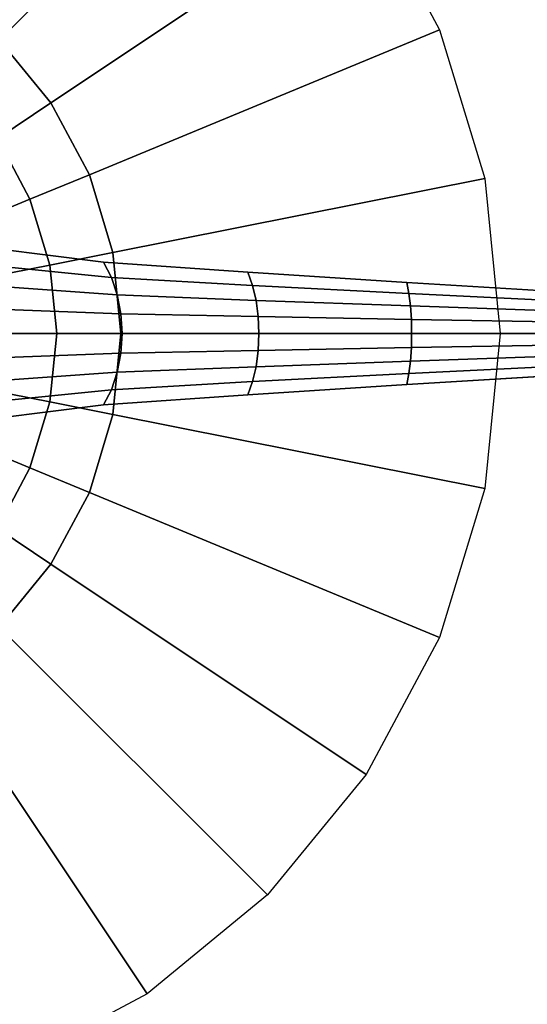
# Model space of a CAD drawing. Units: inches. Extents: x -256 to 260, y -250 to 198.
# Drawn here: x 3 to 7, y -199 to -192 of the extents above; entities that cross this region are included whole.
import ezdxf

# ---------------------------------------------------------------- set-up
doc = ezdxf.new("R2010")
doc.units = ezdxf.units.IN
doc.header["$MEASUREMENT"] = 0
doc.layers.add('TABLE', color=7, linetype='Continuous')
doc.layers.add('TABLE-BASE', color=7, linetype='Continuous')

# ---------------------------------------------------------------- blocks, each defined once
blk = doc.blocks.new('LNET3LT')
at = {"layer": 'TABLE'}
for points, invisible_edges in [([(0, 0, 21.45), (2.7625, 13.8879, 21.45), (0, 14.16, 21.45), (-2.7625, 13.8879, 21.45)], 9), ([(0, 0, 21.45), (7.8669, 11.7736, 21.45), (5.4188, 13.0821, 21.45), (2.7625, 13.8879, 21.45)], 9), ([(0, 13.2149, 20.466), (2.5781, 12.9609, 20.466), (0, 0, 20.466), (-2.5781, 12.9609, 20.466)], 6), ([(5.0571, 12.2089, 20.466), (7.3418, 10.9878, 20.466), (0, 0, 20.466), (2.5781, 12.9609, 20.466)], 6), ([(0, 0, 21.45), (11.7736, 7.8669, 21.45), (10.0126, 10.0126, 21.45), (7.8669, 11.7736, 21.45)], 9), ([(9.3443, 9.3443, 20.466), (10.9878, 7.3418, 20.466), (0, 0, 20.466), (7.3418, 10.9878, 20.466)], 6), ([(0, 0, 21.45), (13.8879, 2.7625, 21.45), (13.0821, 5.4188, 21.45), (11.7736, 7.8669, 21.45)], 9), ([(12.2089, 5.0571, 20.466), (12.9609, 2.5781, 20.466), (0, 0, 20.466), (10.9878, 7.3418, 20.466)], 6), ([(0, 0, 21.45), (13.8879, -2.7625, 21.45), (14.16, 0, 21.45), (13.8879, 2.7625, 21.45)], 9), ([(13.2149, 0, 20.466), (12.9609, -2.5781, 20.466), (0, 0, 20.466), (12.9609, 2.5781, 20.466)], 6), ([(0, 0, 21.45), (-2.7625, -13.8879, 21.45), (0, -14.16, 21.45), (2.7625, -13.8879, 21.45)], 9), ([(0, -13.2149, 20.466), (-2.5781, -12.9609, 20.466), (0, 0, 20.466), (2.5781, -12.9609, 20.466)], 6), ([(0, 0, 21.45), (7.8669, -11.7736, 21.45), (10.0126, -10.0126, 21.45), (11.7736, -7.8669, 21.45)], 9), ([(9.3443, -9.3443, 20.466), (7.3418, -10.9878, 20.466), (0, 0, 20.466), (10.9878, -7.3418, 20.466)], 6), ([(0, 0, 21.45), (2.7625, -13.8879, 21.45), (5.4188, -13.0821, 21.45), (7.8669, -11.7736, 21.45)], 9), ([(5.0571, -12.2089, 20.466), (2.5781, -12.9609, 20.466), (0, 0, 20.466), (7.3418, -10.9878, 20.466)], 6), ([(0, 0, 21.45), (11.7736, -7.8669, 21.45), (13.0821, -5.4188, 21.45), (13.8879, -2.7625, 21.45)], 9), ([(12.2089, -5.0571, 20.466), (10.9878, -7.3418, 20.466), (0, 0, 20.466), (12.9609, -2.5781, 20.466)], 6)]:
    blk.add_3dface(points, dxfattribs=dict(at, invisible_edges=invisible_edges))
at = {"layer": 'TABLE-BASE'}
for points in [[(2.0329, 2.0329, 20.466), (1.5973, 2.3905, 20.466), (3.0556, 4.5731, 20.466), (3.8891, 3.8891, 20.466)], [(2.3905, 1.5973, 20.466), (2.0329, 2.0329, 20.466), (3.8891, 3.8891, 20.466), (4.5731, 3.0556, 20.466)], [(2.6562, 1.1002, 20.466), (2.3905, 1.5973, 20.466), (4.5731, 3.0556, 20.466), (5.0813, 2.1048, 20.466)], [(2.8198, 0.5609, 20.466), (2.6562, 1.1002, 20.466), (5.0813, 2.1048, 20.466), (5.3943, 1.073, 20.466)], [(2.3905, 1.5973, 20.466), (2.0204, 1.35, 20.4159), (1.7182, 1.7182, 20.4159), (2.0329, 2.0329, 20.466)], [(2.6562, 1.1002, 20.466), (2.245, 0.9299, 20.4159), (2.0204, 1.35, 20.4159), (2.3905, 1.5973, 20.466)], [(2.245, 0.9299, 20.4159), (1.8544, 0.7681, 20.2679), (1.669, 1.1152, 20.2679), (2.0204, 1.35, 20.4159)], [(2.8198, 0.5609, 20.466), (2.3833, 0.4741, 20.4159), (2.245, 0.9299, 20.4159), (2.6562, 1.1002, 20.466)], [(2.875, 0, 20.466), (2.8198, 0.5609, 20.466), (5.3943, 1.073, 20.466), (5.5, 0, 20.466)], [(2.3833, 0.4741, 20.4159), (1.9687, 0.3916, 20.2679), (1.8544, 0.7681, 20.2679), (2.245, 0.9299, 20.4159)], [(1.8962, 0.601, 2.7077), (1.9788, 0.4722, 2.7736), (2.809, 0.3889, 1.979), (2.7547, 0.495, 1.9109)], [(2.875, 0, 20.466), (2.43, 0, 20.4159), (2.3833, 0.4741, 20.4159), (2.8198, 0.5609, 20.466)], [(2.7547, 0.495, 1.9109), (2.809, 0.3889, 1.979), (3.7867, 0.3333, 1.3845), (3.7543, 0.4243, 1.3172)], [(2.43, 0, 20.4159), (2.0072, 0, 20.2679), (1.9687, 0.3916, 20.2679), (2.3833, 0.4741, 20.4159)], [(1.9788, 0.4722, 2.7736), (2.0403, 0.3253, 2.8226), (2.8493, 0.2679, 2.0296), (2.809, 0.3889, 1.979)], [(3.7543, 0.4243, 1.3172), (3.7867, 0.3333, 1.3845), (4.8686, 0.2778, 1.0236), (4.8548, 0.3536, 0.963)], [(2.809, 0.3889, 1.979), (2.8493, 0.2679, 2.0296), (3.8108, 0.2296, 1.4344), (3.7867, 0.3333, 1.3845)], [(4.8548, 0.3536, 0.963), (4.8686, 0.2778, 1.0236), (6, 0.2222, 0.913), (6, 0.2828, 0.8632)], [(2.0403, 0.3253, 2.8226), (2.0781, 0.1658, 2.8528), (2.8742, 0.1366, 2.0607), (2.8493, 0.2679, 2.0296)], [(3.7867, 0.3333, 1.3845), (3.8108, 0.2296, 1.4344), (4.8789, 0.1913, 1.0687), (4.8686, 0.2778, 1.0236)], [(4.8686, 0.2778, 1.0236), (4.8789, 0.1913, 1.0687), (6, 0.1531, 0.95), (6, 0.2222, 0.913)], [(2.8493, 0.2679, 2.0296), (2.8742, 0.1366, 2.0607), (3.8256, 0.1171, 1.4652), (3.8108, 0.2296, 1.4344)], [(3.8108, 0.2296, 1.4344), (3.8256, 0.1171, 1.4652), (4.8853, 0.0975, 1.0964), (4.8789, 0.1913, 1.0687)], [(2.0781, 0.1658, 2.8528), (2.0908, 0, 2.863), (2.8826, 0, 2.0712), (2.8742, 0.1366, 2.0607)], [(2.8742, 0.1366, 2.0607), (2.8826, 0, 2.0712), (3.8306, 0, 1.4756), (3.8256, 0.1171, 1.4652)], [(4.8789, 0.1913, 1.0687), (4.8853, 0.0975, 1.0964), (6, 0.078, 0.9727), (6, 0.1531, 0.95)], [(3.8256, 0.1171, 1.4652), (3.8306, 0, 1.4756), (4.8874, 0, 1.1058), (4.8853, 0.0975, 1.0964)], [(4.8853, 0.0975, 1.0964), (4.8874, 0, 1.1058), (6, 0, 0.9804), (6, 0.078, 0.9727)], [(2.3833, -0.4741, 20.4159), (1.9687, -0.3916, 20.2679), (2.0072, 0, 20.2679), (2.43, 0, 20.4159)], [(2.0908, 0, 2.863), (2.0781, -0.1658, 2.8528), (2.8742, -0.1366, 2.0607), (2.8826, 0, 2.0712)], [(2.8198, -0.5609, 20.466), (2.3833, -0.4741, 20.4159), (2.43, 0, 20.4159), (2.875, 0, 20.466)], [(2.8198, -0.5609, 20.466), (2.875, 0, 20.466), (5.5, 0, 20.466), (5.3943, -1.073, 20.466)], [(2.8826, 0, 2.0712), (2.8742, -0.1366, 2.0607), (3.8256, -0.1171, 1.4652), (3.8306, 0, 1.4756)], [(3.8306, 0, 1.4756), (3.8256, -0.1171, 1.4652), (4.8853, -0.0975, 1.0964), (4.8874, 0, 1.1058)], [(4.8874, 0, 1.1058), (4.8853, -0.0975, 1.0964), (6, -0.078, 0.9727), (6, 0, 0.9804)], [(2.8742, -0.1366, 2.0607), (2.8493, -0.2679, 2.0296), (3.8108, -0.2296, 1.4344), (3.8256, -0.1171, 1.4652)], [(3.8256, -0.1171, 1.4652), (3.8108, -0.2296, 1.4344), (4.8789, -0.1913, 1.0687), (4.8853, -0.0975, 1.0964)], [(4.8853, -0.0975, 1.0964), (4.8789, -0.1913, 1.0687), (6, -0.1531, 0.95), (6, -0.078, 0.9727)], [(2.0781, -0.1658, 2.8528), (2.0403, -0.3253, 2.8226), (2.8493, -0.2679, 2.0296), (2.8742, -0.1366, 2.0607)], [(3.8108, -0.2296, 1.4344), (3.7867, -0.3333, 1.3845), (4.8686, -0.2778, 1.0236), (4.8789, -0.1913, 1.0687)], [(4.8789, -0.1913, 1.0687), (4.8686, -0.2778, 1.0236), (6, -0.2222, 0.913), (6, -0.1531, 0.95)], [(2.0403, -0.3253, 2.8226), (1.9788, -0.4722, 2.7736), (2.809, -0.3889, 1.979), (2.8493, -0.2679, 2.0296)], [(2.8493, -0.2679, 2.0296), (2.809, -0.3889, 1.979), (3.7867, -0.3333, 1.3845), (3.8108, -0.2296, 1.4344)], [(4.8686, -0.2778, 1.0236), (4.8548, -0.3536, 0.963), (6, -0.2828, 0.8632), (6, -0.2222, 0.913)], [(2.809, -0.3889, 1.979), (2.7547, -0.495, 1.9109), (3.7543, -0.4243, 1.3172), (3.7867, -0.3333, 1.3845)], [(3.7867, -0.3333, 1.3845), (3.7543, -0.4243, 1.3172), (4.8548, -0.3536, 0.963), (4.8686, -0.2778, 1.0236)], [(2.245, -0.9299, 20.4159), (1.8544, -0.7681, 20.2679), (1.9687, -0.3916, 20.2679), (2.3833, -0.4741, 20.4159)], [(1.9788, -0.4722, 2.7736), (1.8962, -0.601, 2.7077), (2.7547, -0.495, 1.9109), (2.809, -0.3889, 1.979)], [(2.6562, -1.1002, 20.466), (2.245, -0.9299, 20.4159), (2.3833, -0.4741, 20.4159), (2.8198, -0.5609, 20.466)], [(2.6562, -1.1002, 20.466), (2.8198, -0.5609, 20.466), (5.3943, -1.073, 20.466), (5.0813, -2.1048, 20.466)], [(2.0204, -1.35, 20.4159), (1.669, -1.1152, 20.2679), (1.8544, -0.7681, 20.2679), (2.245, -0.9299, 20.4159)], [(2.3905, -1.5973, 20.466), (2.0204, -1.35, 20.4159), (2.245, -0.9299, 20.4159), (2.6562, -1.1002, 20.466)], [(2.3905, -1.5973, 20.466), (2.6562, -1.1002, 20.466), (5.0813, -2.1048, 20.466), (4.5731, -3.0556, 20.466)], [(2.0329, -2.0329, 20.466), (1.7182, -1.7182, 20.4159), (2.0204, -1.35, 20.4159), (2.3905, -1.5973, 20.466)], [(2.0329, -2.0329, 20.466), (2.3905, -1.5973, 20.466), (4.5731, -3.0556, 20.466), (3.8891, -3.8891, 20.466)], [(1.5973, -2.3905, 20.466), (2.0329, -2.0329, 20.466), (3.8891, -3.8891, 20.466), (3.0556, -4.5731, 20.466)], [(1.1002, -2.6562, 20.466), (1.5973, -2.3905, 20.466), (3.0556, -4.5731, 20.466), (2.1048, -5.0813, 20.466)]]:
    blk.add_3dface(points, dxfattribs=at)
for points, invisible_edges in [([(1.8962, 0.601, 2.7077), (2.7547, 0.495, 1.9109), (2.7547, 0.495, 0.2849), (1.8962, 0.601, 0.3143)], 10), ([(2.7547, 0.495, 1.9109), (3.7543, 0.4243, 1.3172), (3.7543, 0.4243, 0.2413), (2.7547, 0.495, 0.2849)], 10), ([(3.7543, 0.4243, 1.3172), (4.8548, 0.3536, 0.963), (4.8548, 0.3536, 0.2147), (3.7543, 0.4243, 0.2413)], 10), ([(4.8548, 0.3536, 0.963), (6, 0.2828, 0.8632), (6, 0.2828, 0.1713), (4.8548, 0.3536, 0.2147)], 10), ([(6, -0.2828, 0.1713), (6, -0.2828, 0.8632), (4.8548, -0.3536, 0.963), (4.8548, -0.3536, 0.2147)], 5), ([(4.8548, -0.3536, 0.2147), (4.8548, -0.3536, 0.963), (3.7543, -0.4243, 1.3172), (3.7543, -0.4243, 0.2413)], 5), ([(3.7543, -0.4243, 0.2413), (3.7543, -0.4243, 1.3172), (2.7547, -0.495, 1.9109), (2.7547, -0.495, 0.2849)], 5), ([(2.7547, -0.495, 0.2849), (2.7547, -0.495, 1.9109), (1.8962, -0.601, 2.7077), (1.8962, -0.601, 0.3143)], 5)]:
    blk.add_3dface(points, dxfattribs=dict(at, invisible_edges=invisible_edges))

msp = doc.modelspace()

# ---------------------------------------------------------------- block references
msp.add_blockref('LNET3LT', (1, -194))

doc.saveas('drawing.dxf')
